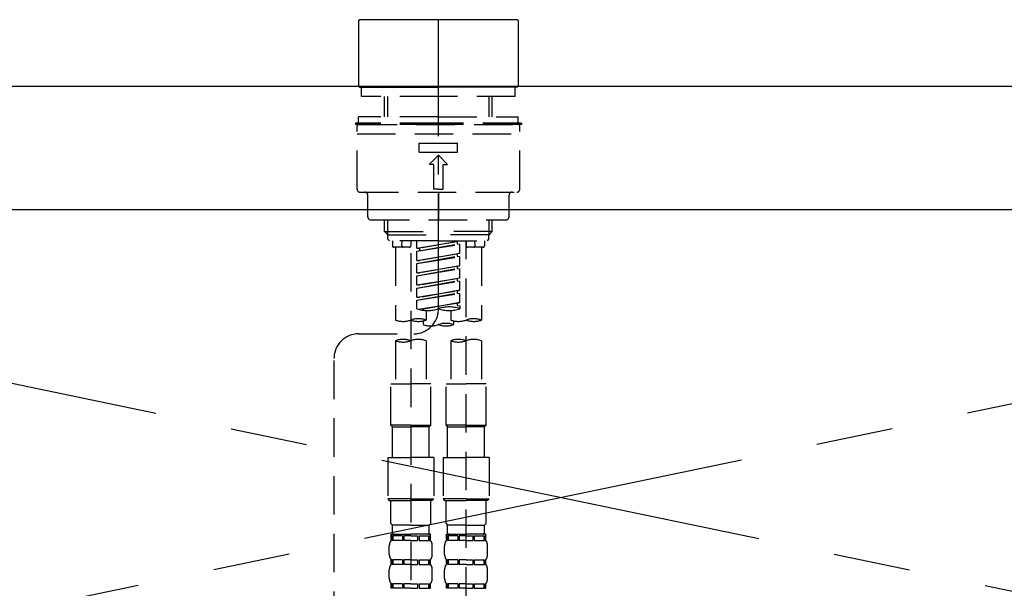
# Model space of a CAD drawing. Extents: x 28111 to 54233, y -10810 to -2410.
# Drawn here: x 44876 to 45196, y -8288 to -8103 of the extents above; entities that cross this region are included whole.
import ezdxf

# ---------------------------------------------------------------- set-up
doc = ezdxf.new("R2010")
doc.units = 0
doc.header["$LTSCALE"] = 50
doc.header["$MEASUREMENT"] = 0
for name, pattern in [('CENTER', [2, 1.25, -0.25, 0.25, -0.25]), ('CENTER2', [1.125, 0.75, -0.125, 0.125, -0.125]), ('DASHED', [0.75, 0.5, -0.25]), ('HIDDEN', [0.375, 0.25, -0.125])]:
    doc.linetypes.add(name, pattern=pattern)
doc.layers.get('0').update_dxf_attribs({"linetype": 'CONTINUOUS'})
for name, color, linetype in [('123-扉向き', 231, 'CENTER'), ('126-甲板', 2, 'CONTINUOUS'), ('150-機器', 8, 'CONTINUOUS'), ('160-文字', 254, 'CONTINUOUS')]:
    doc.layers.add(name, color=color, linetype=linetype)
doc.styles.add('KH001', font='txt')
doc.dimstyles.new('KH1xx030', dxfattribs={"dimscale": 30, "dimtxt": 2, "dimasz": 0.6, "dimexe": 0.3, "dimexo": 1.2, "dimgap": 0.5, "dimtad": 3, "dimdec": 1, "dimdsep": 46, "dimlunit": 6, "dimtxsty": 'KH001', "dimblk": 'DOT', "dimcen": 1, "dimdle": 1, "dimclrd": 256, "dimclre": 256, "dimclrt": 256, "dimadec": 0, "dimazin": 0, "dimtfac": 1, "dimtdec": 1, "dimtix": 1, "dimtmove": 2, "dimatfit": 3, "dimldrblk": 'CLOSEDBLANK', "dimfxl": 1, "dimtolj": 1, "dimtzin": 0, "dimlwd": -1, "dimlwe": -1, "dimarcsym": 0})

# ---------------------------------------------------------------- blocks, each defined once
blk = doc.blocks.new('_ClosedBlank')
at = {"color": 0, "linetype": 'ByBlock', "lineweight": -2}
for p, q in [((-1, 0.167), (0, 0)), ((-1, 0.167), (-1, -0.167)), ((0, 0), (-1, -0.167))]:
    blk.add_line(p, q, dxfattribs=at)
blk = doc.blocks.new('_Dot')
at = {"color": 0, "linetype": 'ByBlock', "lineweight": -2}
blk.add_line((-0.5, 0), (-1, 0), dxfattribs=at)
at = {"color": 0, "linetype": 'ByBlock', "const_width": 0.5}
blk.add_lwpolyline([(-0.25, 0, 1), (0.25, 0, 1)], format="xyb", close=True, dxfattribs=at)

msp = doc.modelspace()

# ---------------------------------------------------------------- linework, layer by layer
at = {"layer": '123-扉向き', "ltscale": 2}
for p, q in [((45502.31, -8164.89), (44602.31, -8351.89)), ((44602.31, -8164.89), (45502.31, -8351.89))]:
    msp.add_line(p, q, dxfattribs=at)
at = {"layer": '126-甲板'}
msp.add_lwpolyline([(45524.31, -8124.89), (43405.31, -8124.89), (43405.31, -8164.89), (45524.31, -8164.89)], close=True, dxfattribs=at)
at = {"layer": '150-機器', "color": 161, "linetype": 'CENTER2'}
msp.add_line((45012.3, -8197.27), (45012.3, -7865.28), dxfattribs=at)
at = {"layer": '150-機器', "color": 13, "linetype": 'Continuous'}
for p, q in [((44986.36, -8103.54), (44986.66, -8103.24)), ((44986.36, -8103.54), (44986.36, -8124.89)), ((45012.3, -8103.24), (44986.66, -8103.24)), ((45037.93, -8103.24), (45012.3, -8103.24)), ((45037.93, -8103.24), (45038.23, -8103.54)), ((45038.23, -8103.54), (45038.23, -8113.71)), ((45038.23, -8113.71), (45038.23, -8124.89)), ((44986.66, -8125.18), (44986.36, -8124.89)), ((44986.66, -8125.18), (45012.3, -8125.18)), ((45037.93, -8125.18), (45012.3, -8125.18)), ((45038.23, -8124.89), (45037.93, -8125.18))]:
    msp.add_line(p, q, dxfattribs=at)
at = {"layer": '150-機器', "color": 161, "linetype": 'HIDDEN', "ltscale": 4}
msp.add_line((45363.81, -8124.89), (44660.81, -8124.89), dxfattribs=at)
at = {"layer": '150-機器', "color": 13, "linetype": 'DASHED', "ltscale": 0.5}
for p, q in [((44987.36, -8128.18), (44987.36, -8125.18)), ((45037.23, -8128.18), (45037.23, -8125.18)), ((45012.3, -8128.18), (44987.36, -8128.18)), ((44994.84, -8134.82), (44994.84, -8128.18)), ((44995.86, -8134.82), (44995.86, -8128.18)), ((45037.23, -8128.18), (45012.3, -8128.18)), ((45028.74, -8134.82), (45028.74, -8128.18)), ((45029.75, -8134.82), (45029.75, -8128.18)), ((45012.3, -8134.82), (44986.36, -8134.82)), ((44986.36, -8136.81), (44986.36, -8134.82)), ((45012.3, -8134.82), (45038.23, -8134.82)), ((45038.23, -8136.81), (45038.23, -8134.82)), ((45012.3, -8136.81), (44985.37, -8136.81)), ((44985.37, -8136.81), (44985.37, -8137.31)), ((45012.3, -8137.31), (44985.37, -8137.31)), ((44985.87, -8158.25), (44985.87, -8137.81)), ((44986.36, -8137.31), (45038.23, -8137.31)), ((45039.22, -8136.81), (45012.3, -8136.81)), ((45039.22, -8137.31), (45012.3, -8137.31)), ((45038.73, -8158.25), (45038.73, -8137.81)), ((45039.22, -8136.81), (45039.22, -8137.31)), ((44985.87, -8140.3), (45038.73, -8140.3)), ((45006.06, -8146.29), (45006.06, -8143.29)), ((45006.06, -8143.29), (45018.53, -8143.29)), ((45018.53, -8146.29), (45018.53, -8143.29)), ((45006.06, -8146.29), (45018.53, -8146.29)), ((45009.3, -8150.27), (45012.3, -8147.28)), ((45015.29, -8150.27), (45012.3, -8147.28)), ((45010.8, -8150.27), (45009.3, -8150.27)), ((45010.8, -8158.25), (45010.8, -8150.27)), ((45013.79, -8150.27), (45015.29, -8150.27)), ((45013.79, -8158.25), (45013.79, -8150.27)), ((45012.3, -8158.25), (45010.8, -8158.25)), ((45012.3, -8158.25), (45013.79, -8158.25)), ((44986.86, -8159.25), (45037.73, -8159.25)), ((44989.36, -8167.23), (44989.36, -8160.25)), ((45012.3, -8159.25), (45012.3, -8168.23)), ((45035.24, -8167.23), (45035.24, -8160.25)), ((44990.35, -8168.23), (45034.24, -8168.23)), ((44994.84, -8172.06), (44994.84, -8168.23)), ((44995.86, -8173.06), (44995.86, -8168.23)), ((45028.74, -8173.06), (45028.74, -8168.23)), ((45029.75, -8172.06), (45029.75, -8168.23)), ((44994.84, -8172.06), (45012.3, -8172.06)), ((44995.84, -8173.06), (44994.84, -8172.06)), ((44995.86, -8173.07), (45012.3, -8173.07)), ((44995.89, -8174.55), (44995.89, -8173.06)), ((45029.75, -8172.06), (45012.3, -8172.06)), ((45028.74, -8173.07), (45012.3, -8173.07)), ((45028.7, -8174.55), (45028.7, -8173.06)), ((45028.75, -8173.06), (45029.75, -8172.06)), ((44996.39, -8175.05), (44995.89, -8174.55)), ((45012.3, -8175.05), (44996.34, -8175.05)), ((44997.34, -8175.05), (44997.34, -8176.65)), ((45002.82, -8177.15), (44997.83, -8177.15)), ((44998.33, -8177.15), (44998.33, -8200.77)), ((45000.37, -8176.6), (45000.51, -8175.05)), ((45003.32, -8175.05), (45003.32, -8176.65)), ((45005.31, -8177.41), (45005.31, -8175.05)), ((45005.31, -8177.41), (45019.28, -8175.16)), ((45005.31, -8178.41), (45018.43, -8176.05)), ((45005.31, -8178.41), (45019.28, -8176.16)), ((45005.31, -8177.41), (45006.16, -8177.52)), ((45019.28, -8175.16), (45006.16, -8177.52)), ((45006.16, -8177.52), (45006.16, -8178.26)), ((45012.3, -8175.05), (45028.2, -8175.05)), ((45018.43, -8175.31), (45018.43, -8176.05)), ((45018.43, -8176.05), (45019.28, -8176.16)), ((45018.43, -8176.05), (45019.28, -8176.16)), ((45018.43, -8176.05), (45019.28, -8176.16)), ((45019.28, -8179.15), (45019.28, -8176.16)), ((45019.28, -8179.15), (45019.28, -8176.16)), ((45021.27, -8175.05), (45021.27, -8176.65)), ((45021.27, -8293.54), (45021.27, -8175.05)), ((45026.76, -8177.15), (45021.77, -8177.15)), ((45024.22, -8176.6), (45024.08, -8175.05)), ((45026.26, -8177.15), (45026.26, -8200.77)), ((45027.26, -8175.05), (45027.26, -8176.65)), ((45028.2, -8175.05), (45028.7, -8174.55)), ((45003.32, -8179.01), (45003.32, -8294.18)), ((45005.31, -8181.4), (45005.31, -8178.41)), ((45005.31, -8181.4), (45019.28, -8179.15)), ((45005.31, -8182.4), (45018.43, -8180.04)), ((45005.31, -8182.4), (45019.28, -8180.15)), ((45019.28, -8179.15), (45006.16, -8181.51)), ((45018.43, -8179.3), (45018.43, -8180.04)), ((45018.43, -8179.3), (45018.43, -8180.04)), ((45018.43, -8180.04), (45019.28, -8180.15)), ((45018.43, -8180.04), (45019.28, -8180.15)), ((45019.28, -8183.14), (45019.28, -8180.15)), ((45019.28, -8183.14), (45019.28, -8180.15)), ((45005.31, -8181.4), (45006.16, -8181.51)), ((45005.31, -8185.39), (45005.31, -8182.4)), ((45005.31, -8185.39), (45019.28, -8183.14)), ((45005.31, -8186.39), (45018.43, -8184.03)), ((45019.28, -8183.14), (45006.16, -8185.5)), ((45018.43, -8183.28), (45018.43, -8184.03)), ((45018.43, -8183.29), (45018.43, -8184.03)), ((45018.43, -8183.29), (45018.43, -8184.03)), ((45018.43, -8184.03), (45019.28, -8184.14)), ((45018.43, -8184.03), (45019.28, -8184.14)), ((45018.43, -8184.03), (45019.28, -8184.14)), ((45018.48, -8183.27), (45019.28, -8183.14)), ((45005.31, -8186.39), (45019.28, -8184.14)), ((45005.31, -8185.39), (45006.16, -8185.5)), ((45005.31, -8189.38), (45005.31, -8186.39)), ((45005.31, -8189.38), (45019.28, -8187.13)), ((45019.28, -8187.13), (45006.16, -8189.49)), ((45018.43, -8187.28), (45018.43, -8188.02)), ((45018.43, -8187.28), (45018.43, -8188.02)), ((45019.28, -8187.13), (45019.28, -8184.14)), ((45019.28, -8187.13), (45019.28, -8184.14)), ((45005.31, -8190.38), (45018.43, -8188.02)), ((45005.31, -8190.38), (45019.28, -8188.13)), ((45005.31, -8189.38), (45006.16, -8189.49)), ((45005.31, -8193.37), (45005.31, -8190.38)), ((45018.43, -8188.02), (45019.28, -8188.13)), ((45018.43, -8188.02), (45019.28, -8188.13)), ((45019.28, -8191.12), (45019.28, -8188.13)), ((45019.28, -8191.12), (45019.28, -8188.13)), ((45005.31, -8193.37), (45019.28, -8191.12)), ((45005.31, -8194.37), (45018.43, -8192.01)), ((45005.31, -8194.37), (45019.28, -8192.12)), ((45005.31, -8193.37), (45006.16, -8193.48)), ((45019.28, -8191.12), (45006.16, -8193.48)), ((45018.43, -8191.26), (45018.43, -8192.01)), ((45018.43, -8191.27), (45018.43, -8192.01)), ((45018.43, -8191.27), (45018.43, -8192.01)), ((45018.43, -8192.01), (45019.28, -8192.12)), ((45018.43, -8192.01), (45019.28, -8192.12)), ((45018.48, -8191.25), (45019.28, -8191.12)), ((45019.28, -8195.11), (45019.28, -8192.12)), ((45019.28, -8195.11), (45019.28, -8192.12)), ((45005.31, -8197.1), (45005.31, -8194.37)), ((45005.85, -8197.28), (45019.28, -8195.11)), ((45019.28, -8195.11), (45006.4, -8197.42)), ((45018.43, -8195.25), (45018.43, -8196)), ((45018.43, -8195.26), (45018.43, -8196)), ((45018.43, -8195.26), (45018.43, -8196)), ((45018.43, -8196), (45019.28, -8196.11)), ((45018.43, -8196), (45019.28, -8196.11)), ((45018.48, -8195.24), (45019.28, -8195.11)), ((45019.28, -8196.11), (45019.28, -8197.1)), ((45008.31, -8197.69), (45008.31, -8200.77)), ((45016.29, -8197.69), (45016.29, -8200.77)), ((45007.31, -8201.05), (45007.31, -8202.27)), ((45017.28, -8202.27), (45017.28, -8201.04)), ((44986.36, -8205.26), (45004.33, -8205.24)), ((44998.33, -8207.49), (44998.33, -8221.46)), ((45008.31, -8207.49), (45008.31, -8221.46)), ((45016.29, -8207.49), (45016.29, -8221.46)), ((45026.26, -8207.49), (45026.26, -8221.46)), ((44978.39, -8451.43), (44978.39, -8213.24)), ((44996.84, -8234.92), (44996.84, -8221.46)), ((44996.84, -8221.46), (45003.32, -8221.46)), ((45009.8, -8221.46), (45003.32, -8221.46)), ((45009.8, -8234.92), (45009.8, -8221.46)), ((45014.79, -8234.92), (45014.79, -8221.46)), ((45014.79, -8221.46), (45021.27, -8221.46)), ((45027.75, -8221.46), (45021.27, -8221.46)), ((45027.75, -8234.92), (45027.75, -8221.46)), ((45003.32, -8234.92), (44996.84, -8234.92)), ((44996.84, -8234.92), (44997.34, -8235.42)), ((45003.32, -8234.92), (45009.8, -8234.92)), ((45009.8, -8234.92), (45009.3, -8235.42)), ((45021.27, -8234.92), (45014.79, -8234.92)), ((45014.79, -8234.92), (45015.29, -8235.42)), ((45021.27, -8234.92), (45027.75, -8234.92)), ((45027.75, -8234.92), (45027.26, -8235.42)), ((44997.34, -8235.42), (45003.32, -8235.42)), ((44997.34, -8245.39), (44997.34, -8235.42)), ((45009.3, -8235.42), (45003.32, -8235.42)), ((45009.3, -8245.39), (45009.3, -8235.42)), ((45015.29, -8235.42), (45021.27, -8235.42)), ((45015.29, -8245.39), (45015.29, -8235.42)), ((45027.26, -8235.42), (45021.27, -8235.42)), ((45027.26, -8245.39), (45027.26, -8235.42)), ((44995.84, -8245.39), (45003.32, -8245.39)), ((44995.84, -8245.39), (44995.84, -8258.86)), ((45010.8, -8245.39), (45003.32, -8245.39)), ((45010.8, -8245.39), (45010.8, -8258.86)), ((45013.79, -8245.39), (45021.27, -8245.39)), ((45013.79, -8245.39), (45013.79, -8258.86)), ((45028.75, -8245.39), (45021.27, -8245.39)), ((45028.75, -8245.39), (45028.75, -8258.86)), ((45003.32, -8258.86), (44995.84, -8258.86)), ((44995.84, -8258.86), (44996.34, -8259.36)), ((44996.34, -8259.36), (45003.32, -8259.36)), ((44996.84, -8266.84), (44996.84, -8259.36)), ((45003.32, -8258.86), (45010.8, -8258.86)), ((45010.3, -8259.36), (45003.32, -8259.36)), ((45009.8, -8266.84), (45009.8, -8259.36)), ((45010.8, -8258.86), (45010.3, -8259.36)), ((45021.27, -8258.86), (45013.79, -8258.86)), ((45013.79, -8258.86), (45014.29, -8259.36)), ((45014.29, -8259.36), (45021.27, -8259.36)), ((45014.79, -8266.84), (45014.79, -8259.36)), ((45021.27, -8258.86), (45028.75, -8258.86)), ((45028.25, -8259.36), (45021.27, -8259.36)), ((45027.75, -8266.84), (45027.75, -8259.36)), ((45028.75, -8258.86), (45028.25, -8259.36)), ((44996.84, -8266.84), (44997.34, -8267.34)), ((45009.8, -8266.84), (45009.3, -8267.34)), ((45014.79, -8266.84), (45015.29, -8267.34)), ((45027.75, -8266.84), (45027.26, -8267.34)), ((44996.84, -8270.33), (45003.32, -8270.33)), ((44996.94, -8272.32), (44996.94, -8270.33)), ((44996.94, -8270.33), (45003.32, -8270.33)), ((44997.34, -8269.93), (44997.34, -8267.34)), ((45003.32, -8267.34), (44997.34, -8267.34)), ((44997.44, -8270.33), (45003.32, -8270.33)), ((44997.44, -8270.33), (45003.32, -8270.33)), ((45003.32, -8267.34), (45009.3, -8267.34)), ((45009.7, -8270.33), (45003.32, -8270.33)), ((45009.3, -8269.93), (45009.3, -8267.34)), ((45009.7, -8272.32), (45009.7, -8270.33)), ((45014.79, -8270.33), (45021.27, -8270.33)), ((45014.89, -8272.32), (45014.89, -8270.33)), ((45014.89, -8270.33), (45021.27, -8270.33)), ((45015.29, -8269.93), (45015.29, -8267.34)), ((45021.27, -8267.34), (45015.29, -8267.34)), ((45015.39, -8270.33), (45021.27, -8270.33)), ((45015.39, -8270.33), (45021.27, -8270.33)), ((45021.27, -8267.34), (45027.26, -8267.34)), ((45027.66, -8270.33), (45021.27, -8270.33)), ((45027.26, -8269.93), (45027.26, -8267.34)), ((45027.66, -8272.32), (45027.66, -8270.33)), ((44997.33, -8270.83), (44996.94, -8270.83)), ((44997.33, -8272.32), (44996.94, -8272.32)), ((44997.33, -8270.83), (44997.33, -8272.32)), ((45000.65, -8270.83), (44997.52, -8270.83)), ((44997.52, -8270.83), (44997.52, -8272.32)), ((45000.65, -8272.32), (44997.52, -8272.32)), ((45000.65, -8270.83), (45000.65, -8272.32)), ((45003.32, -8270.83), (45001.11, -8270.83)), ((45001.11, -8270.83), (45001.11, -8272.32)), ((45003.32, -8272.32), (45001.11, -8272.32)), ((45003.32, -8270.83), (45005.53, -8270.83)), ((45003.32, -8272.32), (45005.53, -8272.32)), ((45005.53, -8270.83), (45005.53, -8272.32)), ((45005.99, -8270.83), (45009.12, -8270.83)), ((45005.99, -8270.83), (45005.99, -8272.32)), ((45005.99, -8272.32), (45009.12, -8272.32)), ((45009.12, -8270.83), (45009.12, -8272.32)), ((45009.31, -8270.83), (45009.7, -8270.83)), ((45009.31, -8270.83), (45009.31, -8272.32)), ((45009.31, -8272.32), (45009.7, -8272.32)), ((45015.28, -8270.83), (45014.89, -8270.83)), ((45015.28, -8272.32), (45014.89, -8272.32)), ((45015.28, -8270.83), (45015.28, -8272.32)), ((45018.6, -8270.83), (45015.47, -8270.83)), ((45015.47, -8270.83), (45015.47, -8272.32)), ((45018.6, -8272.32), (45015.47, -8272.32)), ((45018.6, -8270.83), (45018.6, -8272.32)), ((45021.27, -8270.83), (45019.06, -8270.83)), ((45019.06, -8270.83), (45019.06, -8272.32)), ((45021.27, -8272.32), (45019.06, -8272.32)), ((45021.27, -8270.83), (45023.48, -8270.83)), ((45021.27, -8272.32), (45023.48, -8272.32)), ((45023.48, -8270.83), (45023.48, -8272.32)), ((45023.94, -8270.83), (45027.07, -8270.83)), ((45023.94, -8270.83), (45023.94, -8272.32)), ((45023.94, -8272.32), (45027.07, -8272.32)), ((45027.07, -8270.83), (45027.07, -8272.32)), ((45027.26, -8270.83), (45027.66, -8270.83)), ((45027.26, -8270.83), (45027.26, -8272.32)), ((45027.26, -8272.32), (45027.66, -8272.32)), ((44996.34, -8276.86), (44996.34, -8274.07)), ((45010.3, -8276.86), (45010.3, -8274.07)), ((45014.29, -8276.86), (45014.29, -8274.07)), ((45028.25, -8276.86), (45028.25, -8274.07)), ((44996.94, -8280.1), (44996.94, -8278.61)), ((44997.33, -8278.61), (44996.94, -8278.61)), ((44997.33, -8278.61), (44997.33, -8280.1)), ((44997.52, -8278.61), (44997.52, -8280.1)), ((45000.65, -8278.61), (44997.52, -8278.61)), ((45000.65, -8278.61), (45000.65, -8280.1)), ((45001.11, -8278.61), (45001.11, -8280.1)), ((45003.32, -8278.61), (45001.11, -8278.61)), ((45003.32, -8278.61), (45005.53, -8278.61)), ((45005.53, -8278.61), (45005.53, -8280.1)), ((45005.99, -8278.61), (45005.99, -8280.1)), ((45005.99, -8278.61), (45009.12, -8278.61)), ((45009.12, -8278.61), (45009.12, -8280.1)), ((45009.31, -8278.61), (45009.31, -8280.1)), ((45009.31, -8278.61), (45009.7, -8278.61)), ((45009.7, -8280.1), (45009.7, -8278.61)), ((45014.89, -8280.1), (45014.89, -8278.61)), ((45015.28, -8278.61), (45014.89, -8278.61)), ((45015.28, -8278.61), (45015.28, -8280.1)), ((45015.47, -8278.61), (45015.47, -8280.1)), ((45018.6, -8278.61), (45015.47, -8278.61)), ((45018.6, -8278.61), (45018.6, -8280.1)), ((45019.06, -8278.61), (45019.06, -8280.1)), ((45021.27, -8278.61), (45019.06, -8278.61)), ((45021.27, -8278.61), (45023.48, -8278.61)), ((45023.48, -8278.61), (45023.48, -8280.1)), ((45023.94, -8278.61), (45023.94, -8280.1)), ((45023.94, -8278.61), (45027.07, -8278.61)), ((45027.07, -8278.61), (45027.07, -8280.1)), ((45027.26, -8278.61), (45027.26, -8280.1)), ((45027.26, -8278.61), (45027.66, -8278.61)), ((45027.66, -8280.1), (45027.66, -8278.61)), ((44996.34, -8284.64), (44996.34, -8281.85)), ((44997.33, -8280.1), (44996.94, -8280.1)), ((45000.65, -8280.1), (44997.52, -8280.1)), ((45003.32, -8280.1), (45001.11, -8280.1)), ((45003.32, -8280.1), (45005.53, -8280.1)), ((45005.99, -8280.1), (45009.12, -8280.1)), ((45009.31, -8280.1), (45009.7, -8280.1)), ((45010.3, -8284.64), (45010.3, -8281.85)), ((45014.29, -8284.64), (45014.29, -8281.85)), ((45015.28, -8280.1), (45014.89, -8280.1)), ((45018.6, -8280.1), (45015.47, -8280.1)), ((45021.27, -8280.1), (45019.06, -8280.1)), ((45021.27, -8280.1), (45023.48, -8280.1)), ((45023.94, -8280.1), (45027.07, -8280.1)), ((45027.26, -8280.1), (45027.66, -8280.1)), ((45028.25, -8284.64), (45028.25, -8281.85)), ((44996.94, -8287.88), (44996.94, -8286.38)), ((44997.33, -8286.38), (44996.94, -8286.38)), ((44997.33, -8286.38), (44997.33, -8287.88)), ((44997.52, -8286.38), (44997.52, -8287.88)), ((45000.65, -8286.38), (44997.52, -8286.38)), ((45000.65, -8286.38), (45000.65, -8287.88)), ((45001.11, -8286.38), (45001.11, -8287.88)), ((45003.32, -8286.38), (45001.11, -8286.38)), ((45003.32, -8286.38), (45005.53, -8286.38)), ((45005.53, -8286.38), (45005.53, -8287.88)), ((45005.99, -8286.38), (45005.99, -8287.88)), ((45005.99, -8286.38), (45009.12, -8286.38)), ((45009.12, -8286.38), (45009.12, -8287.88)), ((45009.31, -8286.38), (45009.31, -8287.88)), ((45009.31, -8286.38), (45009.7, -8286.38)), ((45009.7, -8287.88), (45009.7, -8286.38)), ((45014.89, -8287.88), (45014.89, -8286.38)), ((45015.28, -8286.38), (45014.89, -8286.38)), ((45015.28, -8286.38), (45015.28, -8287.88)), ((45015.47, -8286.38), (45015.47, -8287.88)), ((45018.6, -8286.38), (45015.47, -8286.38)), ((45018.6, -8286.38), (45018.6, -8287.88)), ((45019.06, -8286.38), (45019.06, -8287.88)), ((45021.27, -8286.38), (45019.06, -8286.38)), ((45021.27, -8286.38), (45023.48, -8286.38)), ((45023.48, -8286.38), (45023.48, -8287.88)), ((45023.94, -8286.38), (45023.94, -8287.88)), ((45023.94, -8286.38), (45027.07, -8286.38)), ((45027.07, -8286.38), (45027.07, -8287.88)), ((45027.26, -8286.38), (45027.26, -8287.88)), ((45027.26, -8286.38), (45027.66, -8286.38)), ((45027.66, -8287.88), (45027.66, -8286.38)), ((44997.33, -8287.88), (44996.94, -8287.88)), ((45000.65, -8287.88), (44997.52, -8287.88)), ((45003.32, -8287.88), (45001.11, -8287.88)), ((45003.32, -8287.88), (45005.53, -8287.88)), ((45005.99, -8287.88), (45009.12, -8287.88)), ((45009.31, -8287.88), (45009.7, -8287.88)), ((45015.28, -8287.88), (45014.89, -8287.88)), ((45018.6, -8287.88), (45015.47, -8287.88)), ((45021.27, -8287.88), (45019.06, -8287.88)), ((45021.27, -8287.88), (45023.48, -8287.88)), ((45023.94, -8287.88), (45027.07, -8287.88)), ((45027.26, -8287.88), (45027.66, -8287.88))]:
    msp.add_line(p, q, dxfattribs=at)
for centre, radius, start, end in [((44986.36, -8137.81), 0.499, 90, 180), ((45038.23, -8137.81), 0.499, 0, 90), ((44986.86, -8158.25), 0.997, 180, 270), ((45037.73, -8158.25), 0.997, 270, 0), ((44988.36, -8160.25), 0.997, 0, 90), ((45036.23, -8160.25), 0.997, 90, 180), ((44990.35, -8167.23), 0.997, 180, 270), ((45034.24, -8167.23), 0.997, 270, 0), ((44997.83, -8176.65), 0.499, 180, 270), ((45000.87, -8176.65), 0.499, 175.0337, 270), ((45002.82, -8176.65), 0.499, 270, 0), ((45021.77, -8176.65), 0.499, 180, 270), ((45023.72, -8176.65), 0.499, 270, 4.9663), ((45026.76, -8176.65), 0.499, 270, 0), ((45015.79, -8206.98), 10.47, 70.5288, 109.4712), ((45004.32, -8197.27), 7.98, 270.0651, 0), ((45008.81, -8187.23), 10.47, 250.5288, 289.4712), ((45015.79, -8187.23), 10.47, 250.5288, 289.4712), ((45000.83, -8193.72), 7.48, 250.5288, 289.4712), ((45005.81, -8207.82), 7.48, 70.5288, 109.4712), ((45005.81, -8193.72), 7.48, 250.5288, 289.4712), ((45009.8, -8195.22), 7.48, 250.5288, 289.4712), ((45014.79, -8209.32), 7.48, 70.5288, 109.4712), ((45014.79, -8195.22), 7.48, 250.5288, 289.4712), ((45018.78, -8193.72), 7.48, 250.5288, 289.4712), ((45023.77, -8207.82), 7.48, 70.5288, 109.4712), ((45023.77, -8193.72), 7.48, 250.5288, 289.4712), ((44986.36, -8213.24), 7.98, 90.0651, 180), ((45000.83, -8214.54), 7.48, 70.5288, 109.4712), ((45000.83, -8200.43), 7.48, 250.5288, 289.4712), ((45005.81, -8214.54), 7.48, 70.5288, 109.4712), ((45018.78, -8214.54), 7.48, 70.5288, 109.4712), ((45018.78, -8200.43), 7.48, 250.5288, 289.4712), ((45023.77, -8214.54), 7.48, 70.5288, 109.4712), ((44997.73, -8269.93), 0.399, 180, 270), ((45008.9, -8269.93), 0.399, 270, 0), ((45015.69, -8269.93), 0.399, 180, 270), ((45026.86, -8269.93), 0.399, 270, 0), ((44999.18, -8274.07), 2.84, 142.1507, 180), ((45007.46, -8274.07), 2.84, 0, 37.8493), ((45017.14, -8274.07), 2.84, 142.1507, 180), ((45025.41, -8274.07), 2.84, 0, 37.8493), ((44999.18, -8276.86), 2.84, 180, 217.8493), ((45007.46, -8276.86), 2.84, 322.1507, 0), ((45017.14, -8276.86), 2.84, 180, 217.8493), ((45025.41, -8276.86), 2.84, 322.1507, 0), ((44999.18, -8281.85), 2.84, 142.1507, 180), ((45007.46, -8281.85), 2.84, 0, 37.8493), ((45017.14, -8281.85), 2.84, 142.1507, 180), ((45025.41, -8281.85), 2.84, 0, 37.8493), ((44999.18, -8284.64), 2.84, 180, 217.8493), ((45007.46, -8284.64), 2.84, 322.1507, 0), ((45017.14, -8284.64), 2.84, 180, 217.8493), ((45025.41, -8284.64), 2.84, 322.1507, 0)]:
    msp.add_arc(centre, radius, start, end, dxfattribs=at)

# ---------------------------------------------------------------- leaders
at = {"layer": '160-文字', "annotation_type": 0, "has_hookline": 1, "hookline_direction": 0, "text_width": 1319.09}
msp.add_leader([(44209.98, -8834.89), (44427.36, -7837), (44445.36, -7837)], dimstyle='KH1xx030', override={"dimgap": 0.5, "dimtad": 1}, dxfattribs=at)

doc.saveas('drawing.dxf')
